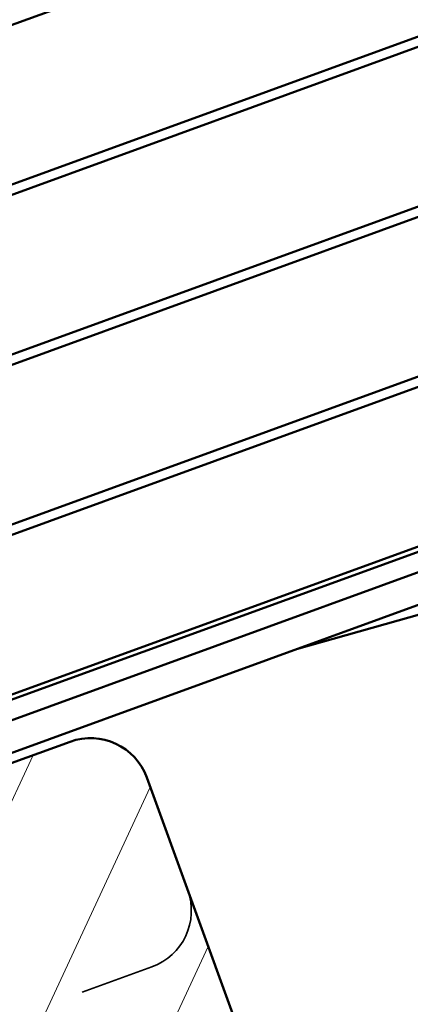
# Model space of a CAD drawing. Units: inches. Extents: x 0.9 to 50.1, y 0.7 to 32.1.
# Drawn here: x 16.3 to 16.7, y 19.7 to 20.7 of the extents above; entities that cross this region are included whole.
import ezdxf

# ---------------------------------------------------------------- set-up
doc = ezdxf.new("R2010")
doc.units = ezdxf.units.IN
doc.header["$LTSCALE"] = 3
doc.header["$MEASUREMENT"] = 0
doc.linetypes.add('DASHED', pattern=[0.2067, 0.1654, -0.0413])
for name, color, linetype, lineweight in [('Hatch (ANSI)', 7, 'Continuous', 18), ('Hidden (ANSI)', 7, 'DASHED', 35), ('Visible (ANSI)', 7, 'Continuous', 50)]:
    doc.layers.add(name, color=color, linetype=linetype, lineweight=lineweight)

msp = doc.modelspace()

# ---------------------------------------------------------------- hatches: boundary and pattern name
at = {"layer": 'Hatch (ANSI)'}
h = msp.add_hatch(dxfattribs=at)
h.set_pattern_fill('ANSI31', color=256, angle=20, style=0)
edge = h.paths.add_edge_path()
edge.add_ellipse((15.855002, 19.134963), major_axis=(0.021468, -0.058982), ratio=0.99574226, start_angle=270, end_angle=360)
edge.add_line((15.876469, 19.075981), (16.581239, 19.332496))
edge.add_ellipse((16.559771, 19.391478), major_axis=(0.021468, -0.058982), ratio=0.99574226, start_angle=0, end_angle=90)
edge.add_line((16.618502, 19.412854), (16.442026, 19.897717))
edge.add_arc((16.383296, 19.876341), 0.0625, 20, 110)
edge.add_line((16.361919, 19.935072), (15.65715, 19.678556))
edge.add_arc((15.678526, 19.619826), 0.0625, 110, 200)
edge.add_line((15.619795, 19.598449), (15.796271, 19.113587))

# ---------------------------------------------------------------- linework, layer by layer
at = {"layer": 'Hidden (ANSI)', "color": 7, "ltscale": 0.476074}
msp.add_line((15.742655, 19.443633), (16.447424, 19.700148), dxfattribs=at)
at = {"layer": 'Hidden (ANSI)', "color": 7, "ltscale": 0.062231}
msp.add_arc((16.426048, 19.758879), 0.0625, 290, 20, dxfattribs=at)
at = {"layer": 'Visible (ANSI)', "color": 7}
for p, q in [((14.655538, 20.084109), (17.239693, 21.024665)), ((17.293276, 20.877446), (14.709121, 19.936891)), ((14.947465, 20.012999), (17.296696, 20.868049)), ((17.350279, 20.720831), (15.001048, 19.865781)), ((15.239391, 19.941889), (17.353699, 20.711434)), ((17.407283, 20.564216), (15.292974, 19.79467)), ((15.531318, 19.870778), (17.410703, 20.554819)), ((17.464286, 20.4076), (15.584901, 19.72356)), ((15.586611, 19.718861), (17.465996, 20.402902)), ((15.65715, 19.678556), (16.361919, 19.935072)), ((16.442026, 19.897717), (16.618502, 19.412854))]:
    msp.add_line(p, q, dxfattribs=at)
at = {"layer": 'Visible (ANSI)', "color": 96, "true_color": 0x008000}
for p, q in [((18.391046, 20.718309), (15.584054, 19.696647)), ((15.594999, 19.666577), (18.401991, 20.688239))]:
    msp.add_line(p, q, dxfattribs=at)
at = {"layer": 'Visible (ANSI)', "color": 5, "true_color": 0x0000ff}
msp.add_line((18.67689, 20.61637), (16.598367, 20.031773), dxfattribs=at)
at = {"layer": 'Visible (ANSI)', "color": 7}
msp.add_arc((16.383296, 19.876341), 0.0625, 20, 110, dxfattribs=at)

doc.saveas('drawing.dxf')
